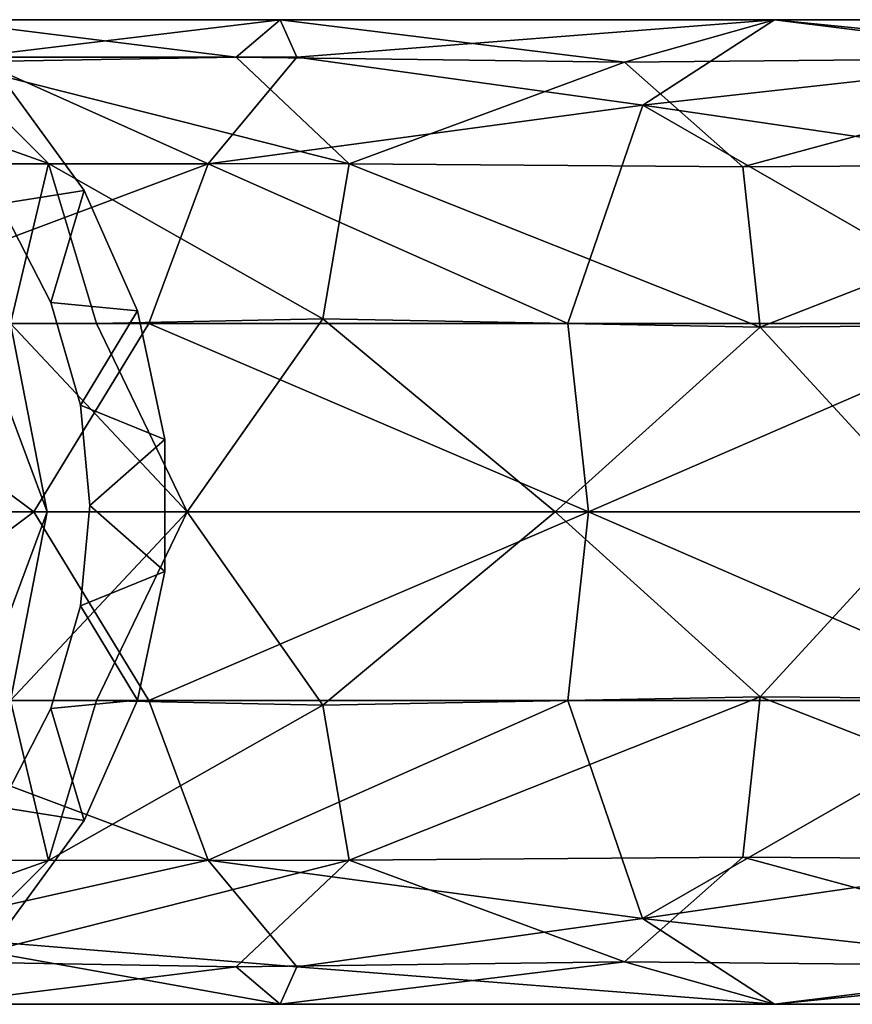
# Model space of a CAD drawing. Units: inches. Extents: x -11 to 11, y -4.7 to 5.
# Drawn here: x -5.9 to -5.1, y 0.9 to 1.9 of the extents above; entities that cross this region are included whole.
import ezdxf

# ---------------------------------------------------------------- set-up
doc = ezdxf.new("R2010")
doc.units = ezdxf.units.IN
doc.layers.get('0').update_dxf_attribs({"true_color": 0xc2ced6})

msp = doc.modelspace()

# ---------------------------------------------------------------- linework, layer by layer
for points in [[(-5.6668, 1.84855), (-5.62283, 1.88603), (-5.96784, 1.88601), (-5.6668, 1.84855)], [(-5.62283, 1.88603), (-5.93313, 1.84855), (-5.96784, 1.88601), (-5.62283, 1.88603)], [(-5.96784, 1.88601), (-5.95615, 1.8437), (-5.6668, 1.84855), (-5.96784, 1.88601)], [(-5.93313, 1.84855), (-5.62283, 1.88603), (-5.60629, 1.84855), (-5.93313, 1.84855)], [(-5.62283, 1.88603), (-5.6668, 1.84855), (-5.27856, 1.84365), (-5.62283, 1.88603)], [(-5.12868, 1.88607), (-5.62283, 1.88603), (-5.27856, 1.84365), (-5.12868, 1.88607)], [(-5.60629, 1.84855), (-5.62283, 1.88603), (-5.12868, 1.88607), (-5.60629, 1.84855)], [(-5.26046, 1.80061), (-5.60629, 1.84855), (-5.12868, 1.88607), (-5.26046, 1.80061)], [(-5.12868, 1.88607), (-5.27856, 1.84365), (-4.75532, 1.84855), (-5.12868, 1.88607)], [(-4.8288, 1.84855), (-5.26046, 1.80061), (-5.12868, 1.88607), (-4.8288, 1.84855)], [(-5.12868, 1.88607), (-4.75532, 1.84855), (-4.68817, 1.88601), (-5.12868, 1.88607)], [(-4.68817, 1.88601), (-4.8288, 1.84855), (-5.12868, 1.88607), (-4.68817, 1.88601)], [(-5.9974, 1.74187), (-5.85475, 1.7424), (-6.15399, 1.84855), (-5.9974, 1.74187)], [(-5.85475, 1.7424), (-5.95615, 1.8437), (-6.15399, 1.84855), (-5.85475, 1.7424)], [(-5.695, 1.74187), (-6.04603, 1.74187), (-5.93313, 1.84855), (-5.695, 1.74187)], [(-5.5539, 1.74187), (-5.6668, 1.84855), (-5.95615, 1.8437), (-5.5539, 1.74187)], [(-5.85475, 1.7424), (-5.5539, 1.74187), (-5.95615, 1.8437), (-5.85475, 1.7424)], [(-5.93313, 1.84855), (-5.60629, 1.84855), (-5.695, 1.74187), (-5.93313, 1.84855)], [(-5.60629, 1.84855), (-5.26046, 1.80061), (-5.695, 1.74187), (-5.60629, 1.84855)], [(-5.27856, 1.84365), (-5.6668, 1.84855), (-5.5539, 1.74187), (-5.27856, 1.84365)], [(-5.5539, 1.74187), (-5.16036, 1.73906), (-5.27856, 1.84365), (-5.5539, 1.74187)], [(-5.16036, 1.73906), (-4.75532, 1.84855), (-5.27856, 1.84365), (-5.16036, 1.73906)], [(-4.8288, 1.84855), (-4.85995, 1.74187), (-5.26046, 1.80061), (-4.8288, 1.84855)], [(-5.16036, 1.73906), (-4.72417, 1.74187), (-4.75532, 1.84855), (-5.16036, 1.73906)], [(-5.89649, 1.82189), (-5.81909, 1.71535), (-5.90328, 1.702), (-5.89649, 1.82189)], [(-5.89649, 1.82189), (-5.90328, 1.702), (-5.81909, 1.71535), (-5.89649, 1.82189)], [(-5.81909, 1.71535), (-5.81909, 1.71535), (-5.89649, 1.82189), (-5.81909, 1.71535)], [(-5.89649, 1.82189), (-5.89649, 1.82189), (-5.81909, 1.71535), (-5.89649, 1.82189)], [(-5.695, 1.74187), (-5.26046, 1.80061), (-5.33533, 1.58222), (-5.695, 1.74187)], [(-4.88076, 1.58222), (-5.33533, 1.58222), (-5.26046, 1.80061), (-4.88076, 1.58222)], [(-5.26046, 1.80061), (-4.85995, 1.74187), (-4.88076, 1.58222), (-5.26046, 1.80061)], [(-5.85475, 1.7424), (-5.9974, 1.74187), (-5.89277, 1.58222), (-5.85475, 1.7424)], [(-5.89277, 1.58222), (-5.80663, 1.58222), (-5.85475, 1.7424), (-5.89277, 1.58222)], [(-5.80663, 1.58222), (-5.58015, 1.5871), (-5.85475, 1.7424), (-5.80663, 1.58222)], [(-5.58015, 1.5871), (-5.5539, 1.74187), (-5.85475, 1.7424), (-5.58015, 1.5871)], [(-5.695, 1.74187), (-5.75426, 1.58222), (-6.12146, 1.58222), (-5.695, 1.74187)], [(-6.12146, 1.58222), (-6.04603, 1.74187), (-5.695, 1.74187), (-6.12146, 1.58222)], [(-5.33533, 1.58222), (-5.75426, 1.58222), (-5.695, 1.74187), (-5.33533, 1.58222)], [(-5.58015, 1.5871), (-5.1429, 1.57869), (-5.5539, 1.74187), (-5.58015, 1.5871)], [(-5.1429, 1.57869), (-5.16036, 1.73906), (-5.5539, 1.74187), (-5.1429, 1.57869)], [(-4.72417, 1.74187), (-5.16036, 1.73906), (-5.1429, 1.57869), (-4.72417, 1.74187)], [(-5.1429, 1.57869), (-4.70336, 1.58222), (-4.72417, 1.74187), (-5.1429, 1.57869)], [(-5.85213, 1.60327), (-5.90328, 1.702), (-5.81909, 1.71535), (-5.85213, 1.60327)], [(-5.85213, 1.60327), (-5.81909, 1.71535), (-5.90328, 1.702), (-5.85213, 1.60327)], [(-5.81909, 1.71535), (-5.76552, 1.59504), (-5.85213, 1.60327), (-5.81909, 1.71535)], [(-5.81909, 1.71535), (-5.85213, 1.60327), (-5.76552, 1.59504), (-5.81909, 1.71535)], [(-5.81909, 1.71535), (-5.76552, 1.59504), (-5.76552, 1.59504), (-5.81909, 1.71535)], [(-5.76552, 1.59504), (-5.81909, 1.71535), (-5.81909, 1.71535), (-5.76552, 1.59504)], [(-5.85213, 1.60327), (-5.90328, 1.702), (-5.90328, 1.702), (-5.85213, 1.60327)], [(-5.90328, 1.702), (-5.85213, 1.60327), (-5.85213, 1.60327), (-5.90328, 1.702)], [(-5.82264, 1.50068), (-5.85213, 1.60327), (-5.85213, 1.60327), (-5.82264, 1.50068)], [(-5.85213, 1.60327), (-5.82264, 1.50068), (-5.82264, 1.50068), (-5.85213, 1.60327)], [(-5.85213, 1.60327), (-5.76552, 1.59504), (-5.82264, 1.50068), (-5.85213, 1.60327)], [(-5.85213, 1.60327), (-5.82264, 1.50068), (-5.76552, 1.59504), (-5.85213, 1.60327)], [(-5.73814, 1.46623), (-5.82264, 1.50068), (-5.76552, 1.59504), (-5.73814, 1.46623)], [(-5.73814, 1.46623), (-5.76552, 1.59504), (-5.82264, 1.50068), (-5.73814, 1.46623)], [(-5.76552, 1.59504), (-5.73814, 1.46623), (-5.73814, 1.46623), (-5.76552, 1.59504)], [(-5.73814, 1.46623), (-5.76552, 1.59504), (-5.76552, 1.59504), (-5.73814, 1.46623)], [(-5.71588, 1.39389), (-5.58015, 1.5871), (-5.80663, 1.58222), (-5.71588, 1.39389)], [(-5.71588, 1.39389), (-5.34805, 1.39389), (-5.58015, 1.5871), (-5.71588, 1.39389)], [(-5.34805, 1.39389), (-5.1429, 1.57869), (-5.58015, 1.5871), (-5.34805, 1.39389)], [(-6.12146, 1.58222), (-5.86916, 1.39389), (-6.26764, 1.39389), (-6.12146, 1.58222)], [(-5.86916, 1.39389), (-6.12146, 1.58222), (-5.75426, 1.58222), (-5.86916, 1.39389)], [(-5.89674, 1.5034), (-5.85603, 1.39389), (-5.89277, 1.58222), (-5.89674, 1.5034)], [(-5.71588, 1.39389), (-5.80663, 1.58222), (-5.89277, 1.58222), (-5.71588, 1.39389)], [(-5.89277, 1.58222), (-5.85603, 1.39389), (-5.71588, 1.39389), (-5.89277, 1.58222)], [(-5.31466, 1.39389), (-5.86916, 1.39389), (-5.75426, 1.58222), (-5.31466, 1.39389)], [(-5.31466, 1.39389), (-5.75426, 1.58222), (-5.33533, 1.58222), (-5.31466, 1.39389)], [(-5.34805, 1.39389), (-4.97301, 1.39389), (-5.1429, 1.57869), (-5.34805, 1.39389)], [(-5.33533, 1.58222), (-4.88076, 1.58222), (-5.31466, 1.39389), (-5.33533, 1.58222)], [(-5.31466, 1.39389), (-4.88076, 1.58222), (-4.75821, 1.39389), (-5.31466, 1.39389)], [(-4.97301, 1.39389), (-4.70336, 1.58222), (-5.1429, 1.57869), (-4.97301, 1.39389)], [(-5.89674, 1.28438), (-5.85603, 1.39389), (-5.89674, 1.5034), (-5.89674, 1.28438)], [(-5.82264, 1.50068), (-5.82264, 1.50068), (-5.81343, 1.40039), (-5.82264, 1.50068)], [(-5.81343, 1.40039), (-5.81343, 1.40039), (-5.82264, 1.50068), (-5.81343, 1.40039)], [(-5.81343, 1.40039), (-5.82264, 1.50068), (-5.73814, 1.46623), (-5.81343, 1.40039)], [(-5.81343, 1.40039), (-5.73814, 1.46623), (-5.82264, 1.50068), (-5.81343, 1.40039)], [(-5.81343, 1.40039), (-5.73814, 1.46623), (-5.73814, 1.33454), (-5.81343, 1.40039)], [(-5.81343, 1.40039), (-5.73814, 1.33454), (-5.73814, 1.46623), (-5.81343, 1.40039)], [(-5.73814, 1.46623), (-5.73814, 1.33454), (-5.73814, 1.33454), (-5.73814, 1.46623)], [(-5.73814, 1.33454), (-5.73814, 1.46623), (-5.73814, 1.46623), (-5.73814, 1.33454)], [(-5.81343, 1.40039), (-5.81343, 1.40039), (-5.82264, 1.30009), (-5.81343, 1.40039)], [(-5.82264, 1.30009), (-5.82264, 1.30009), (-5.81343, 1.40039), (-5.82264, 1.30009)], [(-5.73814, 1.33454), (-5.82264, 1.30009), (-5.81343, 1.40039), (-5.73814, 1.33454)], [(-5.73814, 1.33454), (-5.81343, 1.40039), (-5.82264, 1.30009), (-5.73814, 1.33454)], [(-5.86916, 1.39389), (-6.12146, 1.20556), (-6.26764, 1.39389), (-5.86916, 1.39389)], [(-5.86916, 1.39389), (-5.75426, 1.20556), (-6.12146, 1.20556), (-5.86916, 1.39389)], [(-5.89674, 1.28438), (-5.89277, 1.20556), (-5.85603, 1.39389), (-5.89674, 1.28438)], [(-5.71588, 1.39389), (-5.85603, 1.39389), (-5.89277, 1.20556), (-5.71588, 1.39389)], [(-5.89277, 1.20556), (-5.80663, 1.20556), (-5.71588, 1.39389), (-5.89277, 1.20556)], [(-5.75426, 1.20556), (-5.86916, 1.39389), (-5.31466, 1.39389), (-5.75426, 1.20556)], [(-5.80663, 1.20556), (-5.58015, 1.20068), (-5.71588, 1.39389), (-5.80663, 1.20556)], [(-5.33533, 1.20556), (-5.75426, 1.20556), (-5.31466, 1.39389), (-5.33533, 1.20556)], [(-5.58015, 1.20068), (-5.34805, 1.39389), (-5.71588, 1.39389), (-5.58015, 1.20068)], [(-5.58015, 1.20068), (-5.1429, 1.20908), (-5.34805, 1.39389), (-5.58015, 1.20068)], [(-5.1429, 1.20908), (-4.97301, 1.39389), (-5.34805, 1.39389), (-5.1429, 1.20908)], [(-4.88076, 1.20556), (-5.33533, 1.20556), (-5.31466, 1.39389), (-4.88076, 1.20556)], [(-5.31466, 1.39389), (-4.75821, 1.39389), (-4.88076, 1.20556), (-5.31466, 1.39389)], [(-5.1429, 1.20908), (-4.70336, 1.20556), (-4.97301, 1.39389), (-5.1429, 1.20908)], [(-5.76552, 1.20573), (-5.82264, 1.30009), (-5.73814, 1.33454), (-5.76552, 1.20573)], [(-5.76552, 1.20573), (-5.73814, 1.33454), (-5.82264, 1.30009), (-5.76552, 1.20573)], [(-5.73814, 1.33454), (-5.76552, 1.20573), (-5.76552, 1.20573), (-5.73814, 1.33454)], [(-5.76552, 1.20573), (-5.73814, 1.33454), (-5.73814, 1.33454), (-5.76552, 1.20573)], [(-5.85213, 1.1975), (-5.82264, 1.30009), (-5.82264, 1.30009), (-5.85213, 1.1975)], [(-5.82264, 1.30009), (-5.85213, 1.1975), (-5.85213, 1.1975), (-5.82264, 1.30009)], [(-5.85213, 1.1975), (-5.82264, 1.30009), (-5.76552, 1.20573), (-5.85213, 1.1975)], [(-5.85213, 1.1975), (-5.76552, 1.20573), (-5.82264, 1.30009), (-5.85213, 1.1975)], [(-5.695, 1.0459), (-6.02056, 0.97303), (-6.12146, 1.20556), (-5.695, 1.0459)], [(-6.12146, 1.20556), (-5.75426, 1.20556), (-5.695, 1.0459), (-6.12146, 1.20556)], [(-5.89277, 1.20556), (-5.9974, 1.0459), (-5.85475, 1.04538), (-5.89277, 1.20556)], [(-5.85475, 1.04538), (-5.80663, 1.20556), (-5.89277, 1.20556), (-5.85475, 1.04538)], [(-5.85475, 1.04538), (-5.58015, 1.20068), (-5.80663, 1.20556), (-5.85475, 1.04538)], [(-5.85213, 1.1975), (-5.76552, 1.20573), (-5.81909, 1.08542), (-5.85213, 1.1975)], [(-5.85213, 1.1975), (-5.81909, 1.08542), (-5.76552, 1.20573), (-5.85213, 1.1975)], [(-5.81909, 1.08542), (-5.81909, 1.08542), (-5.76552, 1.20573), (-5.81909, 1.08542)], [(-5.76552, 1.20573), (-5.76552, 1.20573), (-5.81909, 1.08542), (-5.76552, 1.20573)], [(-5.695, 1.0459), (-5.75426, 1.20556), (-5.33533, 1.20556), (-5.695, 1.0459)], [(-5.33533, 1.20556), (-5.26075, 0.98743), (-5.695, 1.0459), (-5.33533, 1.20556)], [(-5.5539, 1.0459), (-5.1429, 1.20908), (-5.58015, 1.20068), (-5.5539, 1.0459)], [(-5.5539, 1.0459), (-5.16036, 1.04871), (-5.1429, 1.20908), (-5.5539, 1.0459)], [(-5.26075, 0.98743), (-5.33533, 1.20556), (-4.88076, 1.20556), (-5.26075, 0.98743)], [(-4.88076, 1.20556), (-4.85995, 1.0459), (-5.26075, 0.98743), (-4.88076, 1.20556)], [(-5.1429, 1.20908), (-5.16036, 1.04871), (-4.72417, 1.0459), (-5.1429, 1.20908)], [(-4.72417, 1.0459), (-4.70336, 1.20556), (-5.1429, 1.20908), (-4.72417, 1.0459)], [(-5.90328, 1.09877), (-5.85213, 1.1975), (-5.85213, 1.1975), (-5.90328, 1.09877)], [(-5.85213, 1.1975), (-5.90328, 1.09877), (-5.90328, 1.09877), (-5.85213, 1.1975)], [(-5.81909, 1.08542), (-5.90328, 1.09877), (-5.85213, 1.1975), (-5.81909, 1.08542)], [(-5.81909, 1.08542), (-5.85213, 1.1975), (-5.90328, 1.09877), (-5.81909, 1.08542)], [(-5.85475, 1.04538), (-5.5539, 1.0459), (-5.58015, 1.20068), (-5.85475, 1.04538)], [(-5.89649, 0.97889), (-5.90328, 1.09877), (-5.81909, 1.08542), (-5.89649, 0.97889)], [(-5.89649, 0.97889), (-5.81909, 1.08542), (-5.90328, 1.09877), (-5.89649, 0.97889)], [(-5.89649, 0.97889), (-5.89649, 0.97889), (-5.81909, 1.08542), (-5.89649, 0.97889)], [(-5.81909, 1.08542), (-5.81909, 1.08542), (-5.89649, 0.97889), (-5.81909, 1.08542)], [(-6.15399, 0.93922), (-5.85475, 1.04538), (-5.9974, 1.0459), (-6.15399, 0.93922)], [(-6.15399, 0.93922), (-5.95606, 0.94411), (-5.85475, 1.04538), (-6.15399, 0.93922)], [(-5.695, 1.0459), (-5.60629, 0.93922), (-6.02056, 0.97303), (-5.695, 1.0459)], [(-5.95606, 0.94411), (-5.6668, 0.93922), (-5.5539, 1.0459), (-5.95606, 0.94411)], [(-5.95606, 0.94411), (-5.5539, 1.0459), (-5.85475, 1.04538), (-5.95606, 0.94411)], [(-5.695, 1.0459), (-5.26075, 0.98743), (-5.60629, 0.93922), (-5.695, 1.0459)], [(-5.5539, 1.0459), (-5.6668, 0.93922), (-5.27855, 0.94416), (-5.5539, 1.0459)], [(-5.27855, 0.94416), (-5.16036, 1.04871), (-5.5539, 1.0459), (-5.27855, 0.94416)], [(-5.27855, 0.94416), (-4.75532, 0.93922), (-5.16036, 1.04871), (-5.27855, 0.94416)], [(-5.26075, 0.98743), (-4.85995, 1.0459), (-4.8288, 0.93922), (-5.26075, 0.98743)], [(-4.75532, 0.93922), (-4.72417, 1.0459), (-5.16036, 1.04871), (-4.75532, 0.93922)], [(-5.12867, 0.90171), (-5.60629, 0.93922), (-5.26075, 0.98743), (-5.12867, 0.90171)], [(-5.26075, 0.98743), (-4.8288, 0.93922), (-5.12867, 0.90171), (-5.26075, 0.98743)], [(-5.62285, 0.90175), (-6.02056, 0.97303), (-5.60629, 0.93922), (-5.62285, 0.90175)], [(-6.02056, 0.97303), (-5.62285, 0.90175), (-5.96782, 0.90177), (-6.02056, 0.97303)], [(-5.6668, 0.93922), (-5.95606, 0.94411), (-5.96782, 0.90177), (-5.6668, 0.93922)], [(-5.62285, 0.90175), (-5.6668, 0.93922), (-5.96782, 0.90177), (-5.62285, 0.90175)], [(-5.6668, 0.93922), (-5.62285, 0.90175), (-5.27855, 0.94416), (-5.6668, 0.93922)], [(-5.27855, 0.94416), (-5.62285, 0.90175), (-5.12867, 0.90171), (-5.27855, 0.94416)], [(-5.12867, 0.90171), (-5.62285, 0.90175), (-5.60629, 0.93922), (-5.12867, 0.90171)], [(-4.75532, 0.93922), (-5.27855, 0.94416), (-5.12867, 0.90171), (-4.75532, 0.93922)], [(-4.68817, 0.90176), (-4.75532, 0.93922), (-5.12867, 0.90171), (-4.68817, 0.90176)], [(-5.12867, 0.90171), (-4.8288, 0.93922), (-4.68817, 0.90176), (-5.12867, 0.90171)]]:
    msp.add_lwpolyline(points)

doc.saveas('drawing.dxf')
